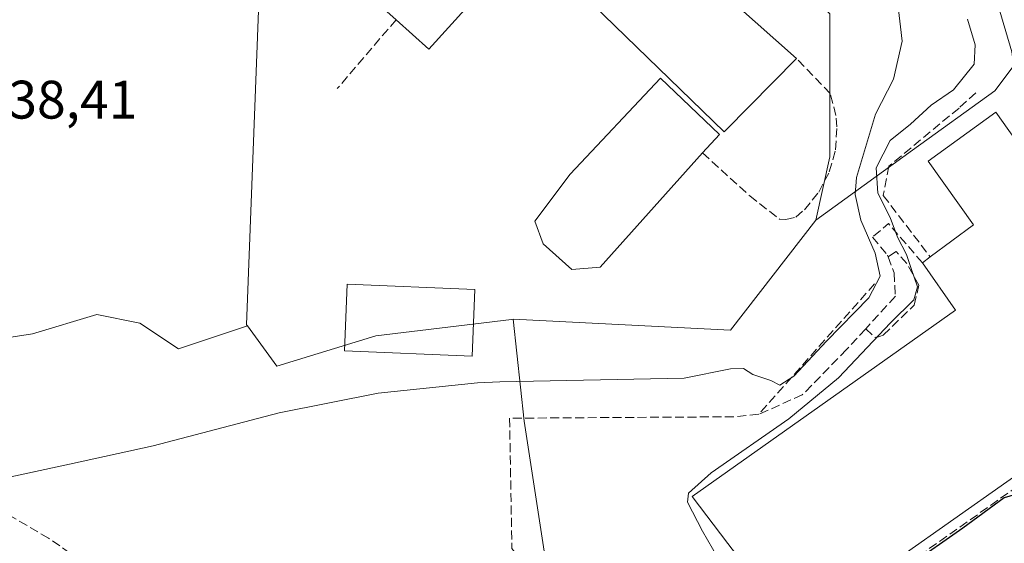
# Model space of a CAD drawing. Units: metres. Extents: x 580240 to 583695, y 4721957 to 4724310.
# Drawn here: x 580592 to 580775, y 4724117 to 4724214 of the extents above; entities that cross this region are included whole.
import ezdxf

# ---------------------------------------------------------------- set-up
doc = ezdxf.new("R2010")
doc.units = ezdxf.units.M
doc.header["$MEASUREMENT"] = 0
doc.linetypes.add('DGN Style 3', pattern=[2.307223458686699, 1.648016756204785, -0.6592067024819142])
for name, color, linetype, lineweight in [('Arbolado forestal CxS', 92, 'Continuous', 0), ('Carretera de calzada única Cxs', 7, 'Continuous', 13), ('Cultivos herbáceos CxS', 92, 'Continuous', 0), ('Curva de nivel maestra', 30, 'Continuous', 30), ('Curva de nivel normal', 30, 'Continuous', 0), ('Edificación Cxs', 1, 'Continuous', 13), ('Edificación industrial Cxs', 135, 'Continuous', 13), ('Edificación ligera Cxs', 1, 'Continuous', 0), ('Matorral CxS', 135, 'Continuous', 0), ('Muro lineal', 1, 'DGN Style 3', 13), ('Núcleo urbano CxS', 7, 'Continuous', 0), ('Obra de contención lineal', 1, 'DGN Style 3', 13), ('Rótulo de punto de cota en terreno', 7, 'Continuous', 0), ('Senda', 7, 'DGN Style 3', 0)]:
    doc.layers.add(name, color=color, linetype=linetype, lineweight=lineweight)
doc.styles.add('Style-Arial', font='txt')

# ---------------------------------------------------------------- blocks, each defined once
blk = doc.blocks.new('*U14')
at = {"layer": 'Cultivos herbáceos CxS', "color": 92, "linetype": 'Continuous', "lineweight": 0}
blk.add_polyline3d([(580637.4527000003, 4724236.885500001, 440.5350000000035), (580634.4307000004, 4724157.777899999, 437.6854000000022), (580634.5981999999, 4724157.5494, 437.6808000000019), (580621.8377, 4724153.2959, 437.5096000000049), (580614.6940000001, 4724158.058499999, 437.690499999997), (580606.7564000003, 4724159.646000001, 437.6959999999963), (580594.8502000002, 4724156.074100001, 437.590400000001), (580581.7533, 4724154.0897, 437.6811000000016), (580546.8282000005, 4724154.0897, 437.4802000000054), (580539.1687000003, 4724154.0897, 437.7067999999999), (580543.6174, 4724162.604699999, 437.6735000000045), (580552.8101000004, 4724180.200099999, 437.9707999999956), (580425.8601000002, 4724246.630100001, 444.3564999999944), (580426.3595000004, 4724258.156500001, 445.5038000000059), (580414.6539000003, 4724272.0264, 447.8285999999935), (580667.3125999998, 4724275.014400001, 442.6915000000009), (580668.4013, 4724268.635299999, 442.1144999999961), (580654.2757000001, 4724255.471700001, 440.9149000000034), (580648.5417, 4724249.390500001, 440.6736999999994), (580637.4823000003, 4724237.6623, 440.7157000000007)], close=True, dxfattribs=at)
blk = doc.blocks.new('*U24')
at = {"layer": 'Arbolado forestal CxS', "color": 92, "linetype": 'Continuous', "lineweight": 0}
blk.add_polyline3d([(580782.6305, 4724218.1577, 427.031799999997), (580786.7811000004, 4724210.3705, 426.9302000000025), (580787.0283000004, 4724210.208500001, 426.9274000000005), (580780.4605, 4724211.2051, 427.3122000000003), (580772.8255000003, 4724201.0263, 427.635500000004), (580757.6325000003, 4724190.040899999, 428.2090000000026), (580739.7547000004, 4724177.114499999, 437.0969999999944), (580742.2982999999, 4724188.816500001, 438.040599999993), (580742.2982999999, 4724202.350500001, 438.9516000000004), (580742.2982999999, 4724215.272500001, 439.4768999999943), (580712.7871000003, 4724244.276699999, 440.3641999999964), (580708.7154999999, 4724256.4867, 441.2213999999949), (580690.2945999998, 4724275.2862, 444.0022000000026), (580776.4068, 4724276.3046, 428.4982000000019), (580775.3664999995, 4724258.648700001, 428.4450999999972)], close=True, dxfattribs=at)
blk.add_3dface([(580675.3481000002, 4724275.109400001, 442.868100000007), (580668.4013, 4724268.635299999, 442.1144999999961), (580667.3125999998, 4724275.014400001, 442.6915000000009)], dxfattribs=at)
blk = doc.blocks.new('*U45')
at = {"layer": 'Carretera de calzada única Cxs', "color": 7, "linetype": 'Continuous', "lineweight": 13}
for points in [[(580731.3388999999, 4724269.442700001, 448.8617999999988), (580732.4401000004, 4724250.340100001, 444.1692999999942), (580732.6901000004, 4724245.470100001, 446.2600999999996), (580734.1801000005, 4724239.950099999, 446.7715999999928), (580734.0100999996, 4724237.4901, 447.5638999999938), (580733.4001000002, 4724235.100099999, 447.5439999999944), (580732.3601000002, 4724232.870100001, 446.815499999997), (580730.9200999998, 4724230.870100001, 446.9487999999984), (580729.1401000004, 4724229.1601, 447.8497000000062), (580727.0800999999, 4724227.800100001, 448.7920000000013), (580724.8101000004, 4724226.850099999, 447.2341000000015), (580722.4001000002, 4724226.3301, 444.642200000002), (580719.9401000004, 4724226.2601, 444.3413), (580717.5000999998, 4724226.640100001, 443.5053000000044), (580715.1801000005, 4724227.470100001, 445.821299999996), (580705.5201000003, 4724235.710100001, 447.9989999999962), (580710.8317, 4724245.0493, 446.7149999999965), (580711.3346999995, 4724246.030900001, 445.5301999999938), (580711.8803000003, 4724246.954500001, 444.2498000000051), (580712.4735000003, 4724247.816500001, 442.8098999999929), (580713.9600999998, 4724250.880100001, 441.6579999999958), (580716.6501000002, 4724262.0101, 446.4532999999938), (580716.3400999998, 4724270.110099999, 454.3390000000073), (580716.1397000002, 4724275.591700001, 453.4201999999932), (580719.8702999996, 4724275.636, 453.6579999999958), (580720.1401000004, 4724270.1501, 453.343399999998), (580720.6001000004, 4724260.640100001, 445.9054000000033), (580720.6601, 4724257.690099999, 443.001099999994), (580721.9401000004, 4724257.3101, 443.0142999999953), (580724.3000999996, 4724258.770099999, 443.8668000000035), (580724.8618999999, 4724269.647299999, 448.8009000000021), (580724.9200999998, 4724270.210100001, 449.0629999999946), (580725.3913000004, 4724275.701300001, 450.4082999999956), (580731.3515, 4724275.771700001, 445.9811000000045), (580731.2901, 4724270.290100001, 447.7728000000062)], [(580810.0701000001, 4724188.7601, 426.9002999999939), (580831.1901000004, 4724146.9101, 424.3482999999979), (580835.2100999998, 4724149.190099999, 428.2057000000059), (580839.7600999996, 4724142.2301, 429.5642999999982), (580844.5500999996, 4724139.5801, 426.5371000000014), (580845.2301000003, 4724138.6501, 424.8009000000021), (580838.0000999998, 4724137.1801, 421.569399999993), (580826.3201000001, 4724133.7501, 421.1193999999959), (580817.5701000001, 4724130.1601, 421.553700000004), (580820.0301000001, 4724137.5101, 421.8543000000063), (580820.1201, 4724140.090100001, 421.883600000001), (580819.3201000001, 4724142.600099999, 422.0443999999989), (580813.6001000004, 4724150.8101, 423.3398000000016), (580801.5301000001, 4724166.0601, 435.0565999999963), (580792.6401000004, 4724177.050100001, 426.5659000000014), (580781.8300999999, 4724190.470100001, 426.9282999999996), (580777.9600999998, 4724196.690099999, 427.9155000000028), (580777.1700999998, 4724199.0701, 429.4272000000056), (580775.9801000003, 4724208.220100001, 435.3638000000064), (580772.4801000003, 4724220.210100001, 432.5123000000021), (580754.9996999997, 4724276.051300001, 447.0513000000064), (580761.2059000004, 4724276.1248, 443.2390000000014), (580762.8501000004, 4724270.6601, 440.0705000000017), (580776.7100999998, 4724224.640100001, 435.1282999999967), (580780.7500999998, 4724214.8301, 429.0792999999976), (580782.9801000003, 4724210.4101, 427.7197000000015), (580785.7600999996, 4724206.290100001, 427.4409000000014), (580788.3201000001, 4724203.300100001, 428.3292999999976), (580790.2600999996, 4724201.590100001, 429.5571999999956), (580792.3501000004, 4724200.2301, 430.1328000000067), (580796.8901000004, 4724198.190099999, 431.9918000000035), (580801.6401000004, 4724197.460100001, 430.7142000000022), (580803.7301000003, 4724196.100099999, 428.5681000000041), (580805.5301000001, 4724194.420100001, 426.6581000000006)], [(580719.8000999996, 4724233.5601, 440.7139000000025), (580720.5701000001, 4724233.5101, 440.7305000000051), (580721.3501000004, 4724233.5601, 440.7649999999995), (580722.1201, 4724233.670100001, 440.8102999999974), (580722.8701, 4724233.860099999, 440.9229999999953), (580723.6001000004, 4724234.140100001, 441.0828000000038), (580724.3000999996, 4724234.4901, 441.2160000000004), (580724.9600999998, 4724234.9001, 441.3138999999938), (580725.5701000001, 4724235.380100001, 441.3708000000043), (580726.1201, 4724235.920100001, 441.3831999999966), (580726.6201, 4724236.5101, 441.3518999999943), (580727.0500999996, 4724237.1601, 441.2774999999965), (580727.4200999998, 4724237.840100001, 441.272299999997), (580727.7100999998, 4724238.5601, 441.5865000000049), (580727.9200999998, 4724239.300100001, 441.8730000000069), (580728.0701000001, 4724240.0701, 442.0801000000066), (580728.1201, 4724240.840100001, 442.1922999999952), (580728.1201, 4724241.610099999, 442.2660999999935), (580728.0100999996, 4724242.390100001, 442.2859999999928), (580727.8300999999, 4724243.140100001, 442.1166999999987), (580727.5800999999, 4724243.880100001, 441.8350000000065), (580727.2600999996, 4724244.5801, 441.6763000000064), (580726.8501000004, 4724245.2501, 441.6126999999979), (580726.3901000004, 4724245.860099999, 441.5800000000018), (580725.8701, 4724246.4301, 441.577099999995), (580725.2801000001, 4724246.940099999, 441.6097000000009), (580724.6601, 4724247.4101, 441.6670000000013), (580723.9801000003, 4724247.790100001, 441.7263999999996), (580723.2801000001, 4724248.090100001, 441.7813000000024), (580722.5301000001, 4724248.340100001, 441.8411999999954), (580721.7801000001, 4724248.5001, 441.7050000000018), (580721.0100999996, 4724248.5801, 441.5850000000065), (580720.2301000003, 4724248.590100001, 441.4838000000018), (580719.4600999998, 4724248.5101, 441.4030999999959), (580718.6901000004, 4724248.340100001, 441.3353000000062), (580717.9600999998, 4724248.110099999, 441.2746999999945), (580717.2500999998, 4724247.8101, 441.3291000000027), (580716.5701000001, 4724247.4301, 441.5969000000041), (580715.9401000004, 4724246.9801, 441.8613999999943), (580715.3501000004, 4724246.470100001, 442.110400000005), (580714.8201000001, 4724245.9001, 442.3372999999993), (580714.3501000004, 4724245.270099999, 442.5424000000058), (580713.9401000004, 4724244.610099999, 442.7228000000032), (580713.6201, 4724243.9101, 442.8748999999953), (580713.3701, 4724243.1801, 443.0051999999997), (580713.1901000004, 4724242.4301, 443.0791999999929), (580713.0800999999, 4724241.6601, 442.7690000000002), (580713.0500999996, 4724240.880100001, 442.4370000000054), (580713.1201, 4724240.100099999, 442.0962), (580713.2600999996, 4724239.340100001, 441.7679000000062), (580713.4600999998, 4724238.590100001, 441.4557000000059), (580713.7600999996, 4724237.880100001, 441.1805000000023), (580714.1201, 4724237.1801, 441.0570000000008), (580714.5500999996, 4724236.550100001, 441.0681000000041), (580715.0500999996, 4724235.940099999, 441.0525999999954), (580715.6001000004, 4724235.4101, 441.0105999999942), (580716.2100999998, 4724234.920100001, 440.9401000000071), (580716.8701, 4724234.5001, 440.845100000006), (580717.5701000001, 4724234.1601, 440.7412999999942), (580718.2801000001, 4724233.880100001, 440.7182999999932), (580719.0301000001, 4724233.6801, 440.7091999999975)], [(580807.3800999997, 4724164.9001, 433.2765000000073), (580816.2100999998, 4724155.610099999, 424.5767000000051), (580814.3601000002, 4724161.8201, 429.7200000000012), (580805.5900999998, 4724176.800100001, 426.9005000000034), (580802.5201000003, 4724181.860099999, 429.7480999999971), (580799.3201000001, 4724183.0701, 431.1073000000034), (580797.9101, 4724181.340100001, 432.5467999999965), (580797.7200999996, 4724180.0601, 432.4974999999977), (580797.9700999996, 4724178.6601, 432.1958000000013), (580798.8101000004, 4724176.860099999, 431.1524999999965)]]:
    blk.add_polyline3d(points, close=True, dxfattribs=at)

msp = doc.modelspace()

# ---------------------------------------------------------------- linework, layer by layer
at = {"layer": 'Arbolado forestal CxS', "color": 92, "linetype": 'Continuous', "lineweight": 0}
for points in [[(580690.2944999998, 4724275.2863, 444.0022000000026), (580708.7154999999, 4724256.4867, 441.2213999999949), (580712.7871000003, 4724244.276699999, 440.3641999999964), (580742.2982999999, 4724215.272500001, 439.4768999999943), (580742.2982999999, 4724202.350500001, 438.9516000000004), (580742.2982999999, 4724188.816500001, 438.040599999993), (580739.7547000004, 4724177.114499999, 437.0969999999944)], [(580780.4605, 4724211.2051, 427.3122000000003), (580772.8255000003, 4724201.0263, 427.635500000004), (580757.6325000003, 4724190.040899999, 428.2090000000026), (580739.7547000004, 4724177.114499999, 437.0969999999944)], [(580634.5981999999, 4724157.5494, 437.6808000000019), (580621.8377, 4724153.2959, 437.5096000000049), (580614.6940000001, 4724158.058499999, 437.690499999997), (580606.7564000003, 4724159.646000001, 437.6959999999963), (580594.8502000002, 4724156.074100001, 437.590400000001), (580581.7533, 4724154.0897, 437.6811000000016), (580546.8282000005, 4724154.0897, 437.4802000000054), (580539.1687000003, 4724154.0897, 437.7067999999999)], [(580634.5981999999, 4724157.5494, 437.6808000000019), (580640.0257000001, 4724150.146700001, 437.0681999999942), (580658.3431000002, 4724155.7421, 435.8776000000071), (580683.4276999999, 4724158.754699999, 435.8415999999997), (580683.7830999997, 4724158.797300001, 435.8169999999955)], [(580683.7830999997, 4724158.797300001, 435.8169999999955), (580685.8189000003, 4724139.967900001, 433.382700000002), (580689.8903000001, 4724113.511700001, 433.0555000000023), (580701.5922999998, 4724090.6151, 432.0675999999949), (580721.9581000004, 4724067.408500001, 423.7090000000026)]]:
    msp.add_polyline3d(points, dxfattribs=at)
at = {"layer": 'Carretera de calzada única Cxs', "color": 7, "linetype": 'Continuous', "lineweight": 13}
msp.add_polyline3d([(580817.5701000001, 4724130.1601, 421.553700000004), (580820.0301000001, 4724137.5101, 421.8543000000063), (580820.1201, 4724140.090100001, 421.883600000001), (580819.3201000001, 4724142.600099999, 422.0443999999989), (580813.6001000004, 4724150.8101, 423.3398000000016), (580801.5301000001, 4724166.0601, 435.0565999999963), (580792.6401000004, 4724177.050100001, 426.5659000000014), (580781.8300999999, 4724190.470100001, 426.9282999999996), (580777.9600999998, 4724196.690099999, 427.9155000000028), (580777.1700999998, 4724199.0701, 429.4272000000056), (580775.9801000003, 4724208.220100001, 435.3638000000064), (580772.4801000003, 4724220.210100001, 432.5123000000021), (580754.9996999997, 4724276.0514, 447.0513000000064)], dxfattribs=at)
at = {"layer": 'Cultivos herbáceos CxS', "color": 92, "linetype": 'Continuous', "lineweight": 0}
for points in [[(580668.4013, 4724268.635299999, 442.1144999999961), (580654.2757000001, 4724255.471700001, 440.9149000000034), (580648.5417, 4724249.390500001, 440.6736999999994), (580637.4823000003, 4724237.6623, 440.7157000000007), (580637.4527000003, 4724236.885500001, 440.5350000000035), (580634.4307000004, 4724157.777899999, 437.6854000000022), (580634.5981999999, 4724157.5494, 437.6808000000019)], [(580634.5981999999, 4724157.5494, 437.6808000000019), (580621.8377, 4724153.2959, 437.5096000000049), (580614.6940000001, 4724158.058499999, 437.690499999997), (580606.7564000003, 4724159.646000001, 437.6959999999963), (580594.8502000002, 4724156.074100001, 437.590400000001), (580581.7533, 4724154.0897, 437.6811000000016), (580546.8282000005, 4724154.0897, 437.4802000000054), (580539.1687000003, 4724154.0897, 437.7067999999999)]]:
    msp.add_polyline3d(points, dxfattribs=at)
at = {"layer": 'Curva de nivel maestra', "color": 30, "linetype": 'Continuous', "lineweight": 30, "elevation": 425, "flags": 128}
msp.add_lwpolyline([(580778.7400000002, 4724127.020099999), (580774.5800000001, 4724125.7601), (580766.9199999999, 4724120.1801), (580756.8799999999, 4724113.1601)], dxfattribs=at)
at = {"layer": 'Curva de nivel normal', "color": 30, "linetype": 'Continuous', "lineweight": 0, "flags": 128}
for points, elevation in [([(580588.5199999996, 4724129.1601), (580601.7000000002, 4724132.0001), (580617.2000000002, 4724135.360099999), (580640.4699999997, 4724141.470100001), (580658.7599999999, 4724145.100099999), (580677.1600000003, 4724147.0101), (580681.2800000003, 4724147.2301), (580715.3799999999, 4724147.880100001), (580723.9500000002, 4724149.610099999), (580726.3700000001, 4724149.700099999), (580728.0800000001, 4724148.5601), (580731.4000000004, 4724147.440099999), (580733.0599999996, 4724146.620100001), (580735.6799999997, 4724148.270099999), (580741.7300000004, 4724154.7401), (580749.5300000003, 4724162.7401), (580751.6299999999, 4724166.7501), (580750.7000000002, 4724171.0001), (580748.04, 4724177.140100001), (580747.0199999996, 4724181.890100001), (580747.2400000002, 4724185.030099999), (580750.7400000002, 4724196.690099999), (580754.0700000003, 4724203.170100001), (580755.6799999997, 4724210.190099999), (580754.9800000004, 4724216.5701)], 435), ([(580727.0800000001, 4724105.200099999), (580718.7599999999, 4724119.620100001), (580716.0199999996, 4724124.9801), (580716.2000000002, 4724126.620100001), (580720.3899999997, 4724130.380100001), (580734.7300000004, 4724140.360099999), (580743.9199999999, 4724147.950099999), (580753.5599999996, 4724158.100099999), (580757.8700000001, 4724162.390100001), (580758.5599999996, 4724164.790100001), (580757.3799999999, 4724168.1601), (580756.5199999996, 4724170.7601), (580754.8600000005, 4724174.0001), (580753.4800000004, 4724177.5801), (580751.2000000002, 4724182.100099999), (580750.9000000004, 4724186.780099999), (580753.5099999999, 4724191.8301), (580757.2300000004, 4724194.890100001), (580761.0899999999, 4724198.4001), (580765.1900000004, 4724201.2401), (580769.0099999999, 4724205.9301), (580769.2199999997, 4724209.530099999), (580767.8099999996, 4724214.2601)], 430)]:
    msp.add_lwpolyline(points, dxfattribs=dict(at, elevation=elevation))
at = {"layer": 'Edificación Cxs', "color": 1, "linetype": 'Continuous', "lineweight": 13, "flags": 128}
for points, elevation in [([(580687.5900999998, 4724250.1501), (580736.1401000004, 4724207.0101), (580723.0601000004, 4724193.7444), (580723.0318, 4724193.715700001), (580722.7600999996, 4724193.440099999), (580686.3501000004, 4724228.8301), (580668.1700999998, 4724208.7401), (580662.1201, 4724214.1801), (580656.9200999998, 4724218.840100001), (580680.2600999996, 4724246.420100001), (580685.2100999998, 4724252.2601)], 455.4008999999933), ([(580699.8501000004, 4724168.420100001), (580694.6001000004, 4724168.020099999), (580689.3000999996, 4724172.710100001), (580687.7901, 4724176.9001), (580694.2801000001, 4724185.630100001), (580710.9901000002, 4724203.360099999), (580721.8901000004, 4724192.970100001), (580718.8000999996, 4724189.540100001)], 450.1970000000001)]:
    msp.add_lwpolyline(points, close=True, dxfattribs=dict(at, elevation=elevation))
at = {"layer": 'Edificación Cxs', "color": 1, "linetype": 'Continuous', "lineweight": 13, "extrusion": (-0.6641450578277146, -0.7476021810538751, 0.001523498116464465), "elevation": -3917519.821566015, "flags": 128}
msp.add_lwpolyline([(-2703470.398342425, 6417.554417093494), (-2703467.217699471, 6419.671019549869), (-2703402.270320413, 6414.869213977258)], dxfattribs=at)
at = {"layer": 'Edificación Cxs', "color": 1, "linetype": 'Continuous', "lineweight": 13, "extrusion": (-0.5472585130997529, 0.3468861025473202, 0.7616942639270549), "elevation": 1321337.203520699, "flags": 128}
msp.add_lwpolyline([(-4301022.680388853, -1552623.65691001), (-4301023.832379539, -1552632.698380928), (-4301059.622472474, -1552626.20252941)], dxfattribs=at)
at = {"layer": 'Edificación Cxs', "color": 1, "linetype": 'Continuous', "lineweight": 13, "extrusion": (0.06291952469829637, 0.07012455734720444, 0.9955519473481025), "elevation": 368262.1977250367, "flags": 128}
msp.add_lwpolyline([(2722742.903507951, -3886676.648213691), (2722742.903507951, -3886648.14614822)], dxfattribs=at)
at = {"layer": 'Edificación Cxs', "color": 1, "linetype": 'Continuous', "lineweight": 13}
for points in [[(580736.1401000004, 4724207.0101, 446.527700000006), (580723.0601000004, 4724193.7444, 449.3478000000032), (580723.0318, 4724193.715700001, 449.3279000000039), (580722.7600999996, 4724193.440099999, 449.1380999999965), (580686.3501000004, 4724228.8301, 455.4008999999933), (580668.1700999998, 4724208.7401, 447.5656000000017), (580662.1201, 4724214.1801, 453.2624999999971)], [(580699.8501000004, 4724168.420100001, 446.6064000000042), (580694.6001000004, 4724168.020099999, 450.1970000000001), (580689.3000999996, 4724172.710100001, 448.2715999999928), (580687.7901, 4724176.9001, 449.3818000000028), (580694.2801000001, 4724185.630100001, 442.7872999999963), (580710.9901000002, 4724203.360099999, 450.145399999994), (580721.8901000004, 4724192.970100001, 448.3778000000021), (580718.8000999996, 4724189.540100001, 443.9211000000069)]]:
    msp.add_polyline3d(points, dxfattribs=at)
at = {"layer": 'Edificación industrial Cxs', "color": 135, "linetype": 'Continuous', "lineweight": 13, "elevation": 437.0304999999933, "flags": 128}
msp.add_lwpolyline([(580809.3501000004, 4724141.520099999), (580790.1601, 4724128.1601), (580784.8501000004, 4724135.6501), (580735.8201000001, 4724101.090100001), (580723.4600999998, 4724117.360099999), (580716.8901000004, 4724126.050100001), (580765.5800999999, 4724160.4801), (580759.4401000004, 4724169.2401), (580760.8901000004, 4724170.3101), (580768.9200999998, 4724176.220100001), (580760.5301000001, 4724188.0001), (580773.0100999996, 4724197.090100001), (580809.9901000002, 4724144.9301), (580809.4001000002, 4724141.7601)], close=True, dxfattribs=at)
at = {"layer": 'Edificación industrial Cxs', "color": 135, "linetype": 'Continuous', "lineweight": 13, "extrusion": (0.5351255910894118, 0.3948857809848355, 0.7467970418642567), "elevation": 2176608.524375358, "flags": 128}
msp.add_lwpolyline([(3456406.674238492, -2443498.507511284), (3456406.674238492, -2443500.920555635)], dxfattribs=at)
at = {"layer": 'Edificación industrial Cxs', "color": 135, "linetype": 'Continuous', "lineweight": 13}
for points in [[(580760.8901000004, 4724170.3101, 429.6045000000013), (580768.9200999998, 4724176.220100001, 430.6272000000026), (580760.5301000001, 4724188.0001, 433.0476000000053), (580773.0100999996, 4724197.090100001, 437.0304999999935), (580809.9901000002, 4724144.9301, 428.3534000000073), (580809.6102999998, 4724142.890000001, 429.6154999999999)], [(580723.4600999998, 4724117.360099999, 430.8595999999961), (580716.8901000004, 4724126.050100001, 432.0464999999967), (580765.5800999999, 4724160.4801, 432.3310000000056), (580759.4401000004, 4724169.2401, 431.2093000000023)], [(580809.3501000004, 4724141.520099999, 429.3757999999943), (580790.1601, 4724128.1601, 427.1637999999948), (580784.8501000004, 4724135.6501, 430.4602000000014), (580735.8201000001, 4724101.090100001, 430.0314000000071), (580723.4600999998, 4724117.360099999, 430.8595999999961)]]:
    msp.add_polyline3d(points, dxfattribs=at)
at = {"layer": 'Edificación ligera Cxs', "color": 1, "linetype": 'Continuous', "lineweight": 0}
msp.add_polyline3d([(580676.6700999998, 4724164.3101, 440.0826999999991), (580676.1700999998, 4724151.970100001, 444.5984000000026), (580652.5601000004, 4724152.9301, 445.2831000000006), (580653.0601000004, 4724165.2601, 437.8175000000047), (580676.6700999998, 4724164.3101, 440.0826999999991)], dxfattribs=at)
msp.add_3dface([(580676.6700999998, 4724164.3101, 445.2831000000006), (580676.1700999998, 4724151.970100001, 445.2831000000006), (580652.5601000004, 4724152.9301, 445.2831000000006), (580653.0601000004, 4724165.2601, 445.2831000000006)], dxfattribs=at)
at = {"layer": 'Matorral CxS', "color": 135, "linetype": 'Continuous', "lineweight": 0}
msp.add_polyline3d([(580588.6201, 4724115.940099999, 434.7305000000051), (580533.3800999997, 4724143.0101, 437.2076999999991), (580539.1687000003, 4724154.0897, 437.7067999999999), (580546.8282000005, 4724154.0897, 437.4802000000054), (580581.7533, 4724154.0897, 437.6811000000016), (580594.8502000002, 4724156.074100001, 437.590400000001), (580606.7564000003, 4724159.646000001, 437.6959999999963), (580614.6940000001, 4724158.058499999, 437.690499999997), (580621.8377, 4724153.2959, 437.5096000000049), (580634.5981999999, 4724157.5494, 437.6808000000019), (580640.0257000001, 4724150.146700001, 437.0681999999942), (580658.3431000002, 4724155.7421, 435.8776000000071), (580683.4276999999, 4724158.754699999, 435.8415999999997), (580683.7830999997, 4724158.797300001, 435.8169999999955), (580685.8189000003, 4724139.967900001, 433.382700000002), (580689.8903000001, 4724113.511700001, 433.0555000000023)], dxfattribs=at)
at = {"layer": 'Muro lineal', "color": 1, "linetype": 'DGN Style 3', "lineweight": 13, "extrusion": (-0.43801316609965, -0.5114837521595565, 0.7392758873385102), "elevation": -2670361.362465182, "flags": 128}
msp.add_lwpolyline([(-2631811.302225291, 2932253.022158241), (-2631811.302225292, 2932230.333653172)], dxfattribs=at)
at = {"layer": 'Muro lineal', "color": 1, "linetype": 'DGN Style 3', "lineweight": 13, "extrusion": (-0.06778864178392928, -0.07629780866662254, 0.9947780377741366), "elevation": -399376.9126882356, "flags": 128}
msp.add_lwpolyline([(-2703598.837481165, 3896929.691280216), (-2703598.837481165, 3896897.257079346)], dxfattribs=at)
at = {"layer": 'Muro lineal', "color": 1, "linetype": 'DGN Style 3', "lineweight": 13}
for points in [[(580718.8000999996, 4724189.540100001, 443.9211000000069), (580727.5100999996, 4724181.590100001, 437.4128000000055), (580733.0100999996, 4724177.3101, 438.6515000000073), (580734.1700999998, 4724177.2501, 439.0035000000062), (580736.0100999996, 4724177.690099999, 439.6330000000017), (580737.6201, 4724179.040100001, 440.1361000000034), (580740.2901, 4724182.3101, 442.3387999999978), (580742.2301000003, 4724186.0601, 440.5356000000029), (580743.3601000002, 4724190.130100001, 442.8978000000062), (580743.6300999997, 4724194.340100001, 446.561600000001), (580743.4401000004, 4724196.450099999, 447.2137999999978), (580742.4101, 4724200.540100001, 447.0849000000017), (580736.1401000004, 4724207.0101, 446.527700000006)], [(580750.2301000003, 4724173.9801, 439.1992000000028), (580752.9801000003, 4724170.6501, 435.3187000000034), (580753.1001000004, 4724170.340100001, 435.3032999999996), (580754.1901000004, 4724167.380100001, 435.075800000006), (580754.4401000004, 4724163.040100001, 435.4793999999966), (580748.9501, 4724157.020099999, 433.9807000000001), (580745.4200999998, 4724153.1801, 433.5080000000017), (580737.2301000003, 4724144.800100001, 433.6723000000056), (580729.1700999998, 4724141.220100001, 433.8172999999952)], [(580729.1700999998, 4724141.220100001, 433.8172999999952), (580724.5701000001, 4724140.7601, 434.3818000000028), (580683.0900999998, 4724140.5001, 444.8812999999937), (580683.5301000001, 4724116.390100001, 434.3845000000001), (580688.1401000004, 4724110.550100001, 438.0301999999938)], [(580781.5100999996, 4724125.4101, 425.4758000000002), (580779.0301000001, 4724129.3101, 427.8950999999943), (580753.8000999996, 4724111.5001, 428.2048000000068), (580746.1201, 4724106.0801, 428.5114999999933)]]:
    msp.add_polyline3d(points, dxfattribs=at)
at = {"layer": 'Núcleo urbano CxS', "color": 7, "linetype": 'Continuous', "lineweight": 0, "extrusion": (-0.0002635108197380877, -0.0689083629167192, 0.9976229588788471), "elevation": -325252.2842951837, "flags": 128}
msp.add_lwpolyline([(562614.126928625, 4715140.134051147), (562654.3326197056, 4715138.247501475), (562670.0280735248, 4715158.70930946)], dxfattribs=at)
msp.add_lwpolyline([(562614.126928625, 4715140.134051147), (562654.3326197056, 4715138.247501475), (562670.0280735248, 4715158.70930946)], dxfattribs=at)
at = {"layer": 'Núcleo urbano CxS', "color": 7, "linetype": 'Continuous', "lineweight": 0}
for points in [[(580739.7547000004, 4724177.114499999, 437.0969999999944), (580723.9813000001, 4724156.761499999, 435.6870000000054), (580683.7830999997, 4724158.797300001, 435.8169999999955), (580683.4276999999, 4724158.754699999, 435.8415999999997), (580658.3431000002, 4724155.7421, 435.8776000000071), (580640.0257000001, 4724150.146700001, 437.0681999999942), (580634.5981999999, 4724157.5494, 437.6808000000019), (580634.4307000004, 4724157.777899999, 437.6854000000022), (580637.4527000003, 4724236.885500001, 440.5350000000035), (580637.4823000003, 4724237.6623, 440.7157000000007), (580648.5417, 4724249.390500001, 440.6736999999994), (580654.2757000001, 4724255.471700001, 440.9149000000034), (580668.4013, 4724268.635299999, 442.1144999999961), (580675.3481000002, 4724275.109400001, 442.868100000007), (580690.2945999998, 4724275.2862, 444.0022000000026), (580708.7154999999, 4724256.4867, 441.2213999999949), (580712.7871000003, 4724244.276699999, 440.3641999999964), (580742.2982999999, 4724215.272500001, 439.4768999999943), (580742.2982999999, 4724202.350500001, 438.9516000000004), (580742.2982999999, 4724188.816500001, 438.040599999993)], [(580827.2691000003, 4724133.8639, 421.1704000000027), (580813.9494000003, 4724129.423900001, 422.6291999999958), (580799.7934999998, 4724124.705499999, 423.4602000000014), (580767.7383000003, 4724104.8607, 424.070000000007), (580745.4681000002, 4724087.3925, 423.2535999999964), (580741.7901, 4724084.507900001, 423.0832999999984), (580740.1435000002, 4724082.815300001, 422.8785999999964), (580723.4730000002, 4724065.6823, 422.8175999999949), (580721.9581000004, 4724067.408500001, 423.7090000000026), (580701.5922999998, 4724090.6151, 432.0675999999949), (580689.8903000001, 4724113.511700001, 433.0555000000023), (580685.8189000003, 4724139.967900001, 433.382700000002), (580683.7830999997, 4724158.797300001, 435.8169999999955), (580723.9813000001, 4724156.761499999, 435.6870000000054), (580739.7547000004, 4724177.114499999, 437.0969999999944), (580757.6325000003, 4724190.040899999, 428.2090000000026), (580772.8255000003, 4724201.0263, 427.635500000004), (580780.4605, 4724211.2051, 427.3122000000003), (580783.9612999996, 4724206.091700001, 426.922900000005), (580825.7456999999, 4724145.058300001, 421.7173999999941)]]:
    msp.add_polyline3d(points, close=True, dxfattribs=at)
for points in [[(580690.2944999998, 4724275.2863, 444.0022000000026), (580708.7154999999, 4724256.4867, 441.2213999999949), (580712.7871000003, 4724244.276699999, 440.3641999999964), (580742.2982999999, 4724215.272500001, 439.4768999999943), (580742.2982999999, 4724202.350500001, 438.9516000000004), (580742.2982999999, 4724188.816500001, 438.040599999993), (580739.7547000004, 4724177.114499999, 437.0969999999944)], [(580668.4013, 4724268.635299999, 442.1144999999961), (580654.2757000001, 4724255.471700001, 440.9149000000034), (580648.5417, 4724249.390500001, 440.6736999999994), (580637.4823000003, 4724237.6623, 440.7157000000007), (580637.4527000003, 4724236.885500001, 440.5350000000035), (580634.4307000004, 4724157.777899999, 437.6854000000022), (580634.5981999999, 4724157.5494, 437.6808000000019)], [(580780.4605, 4724211.2051, 427.3122000000003), (580772.8255000003, 4724201.0263, 427.635500000004), (580757.6325000003, 4724190.040899999, 428.2090000000026), (580739.7547000004, 4724177.114499999, 437.0969999999944)], [(580634.5981999999, 4724157.5494, 437.6808000000019), (580640.0257000001, 4724150.146700001, 437.0681999999942), (580658.3431000002, 4724155.7421, 435.8776000000071), (580683.4276999999, 4724158.754699999, 435.8415999999997), (580683.7830999997, 4724158.797300001, 435.8169999999955)], [(580683.7830999997, 4724158.797300001, 435.8169999999955), (580685.8189000003, 4724139.967900001, 433.382700000002), (580689.8903000001, 4724113.511700001, 433.0555000000023), (580701.5922999998, 4724090.6151, 432.0675999999949), (580721.9581000004, 4724067.408500001, 423.7090000000026)]]:
    msp.add_polyline3d(points, dxfattribs=at)
at = {"layer": 'Obra de contención lineal', "color": 1, "linetype": 'DGN Style 3', "lineweight": 13, "extrusion": (0.7027384124896215, 0.2314299231657713, 0.6727547207378419), "elevation": 1501726.18932488, "flags": 128}
msp.add_lwpolyline([(4305444.311368083, -1364926.53879897), (4305453.139815388, -1364921.048207063), (4305451.694397878, -1364915.739675253)], dxfattribs=at)
at = {"layer": 'Obra de contención lineal', "color": 1, "linetype": 'DGN Style 3', "lineweight": 13}
for points in [[(580769.3000999996, 4724200.6601, 444.5501999999979), (580766.2301000003, 4724197.850099999, 442.7578999999969), (580753.2301000003, 4724187.090100001, 436.8923999999971), (580752.2100999998, 4724181.6601, 435.6110999999946), (580760.8901000004, 4724170.3101, 429.6045000000013)], [(580748.9501, 4724157.020099999, 433.9807000000001), (580750.8000999996, 4724155.350099999, 432.6322999999975), (580752.2100999998, 4724155.860099999, 432.3608999999997), (580757.9101, 4724161.380100001, 435.3467999999993), (580758.8000999996, 4724165.090100001, 433.8316999999952), (580756.5701000001, 4724169.110099999, 433.4587999999931), (580754.5701000001, 4724171.300100001, 434.3798999999999), (580753.1001000004, 4724170.340100001, 435.3032999999996)]]:
    msp.add_polyline3d(points, dxfattribs=at)
at = {"layer": 'Senda', "color": 7, "linetype": 'DGN Style 3', "lineweight": 0}
msp.add_polyline3d([(580605.5861000001, 4724112.9453, 435.0896000000066), (580597.8331000004, 4724118.312700001, 436.235799999995), (580579.1961000003, 4724129.196699999, 437.5865000000049), (580563.3919000002, 4724138.4407, 438.1125000000029), (580554.1480999999, 4724145.746300001, 437.7216000000044), (580549.8243000006, 4724153.052100001, 437.3503999999957), (580547.1404999997, 4724160.0595, 437.6257999999943), (580544.4568999996, 4724163.637900001, 437.853099999993)], dxfattribs=at)

# ---------------------------------------------------------------- block references
at = {"layer": 'Arbolado forestal CxS', "color": 92, "linetype": 'Continuous', "lineweight": 0}
msp.add_blockref('*U24', (0, 0), dxfattribs=at)
at = {"layer": 'Carretera de calzada única Cxs', "color": 7, "linetype": 'Continuous', "lineweight": 13}
msp.add_blockref('*U45', (0, 0), dxfattribs=at)
at = {"layer": 'Cultivos herbáceos CxS', "color": 92, "linetype": 'Continuous', "lineweight": 0}
msp.add_blockref('*U14', (0, 0), dxfattribs=at)

# ---------------------------------------------------------------- texts
at = {"layer": 'Rótulo de punto de cota en terreno', "color": 7, "linetype": 'Continuous', "lineweight": 0, "style": 'Style-Arial'}
msp.add_text('438,41', height=7.000000000000002, dxfattribs=at).set_placement((580585.0977999996, 4724195.897800001))

doc.saveas('drawing.dxf')
